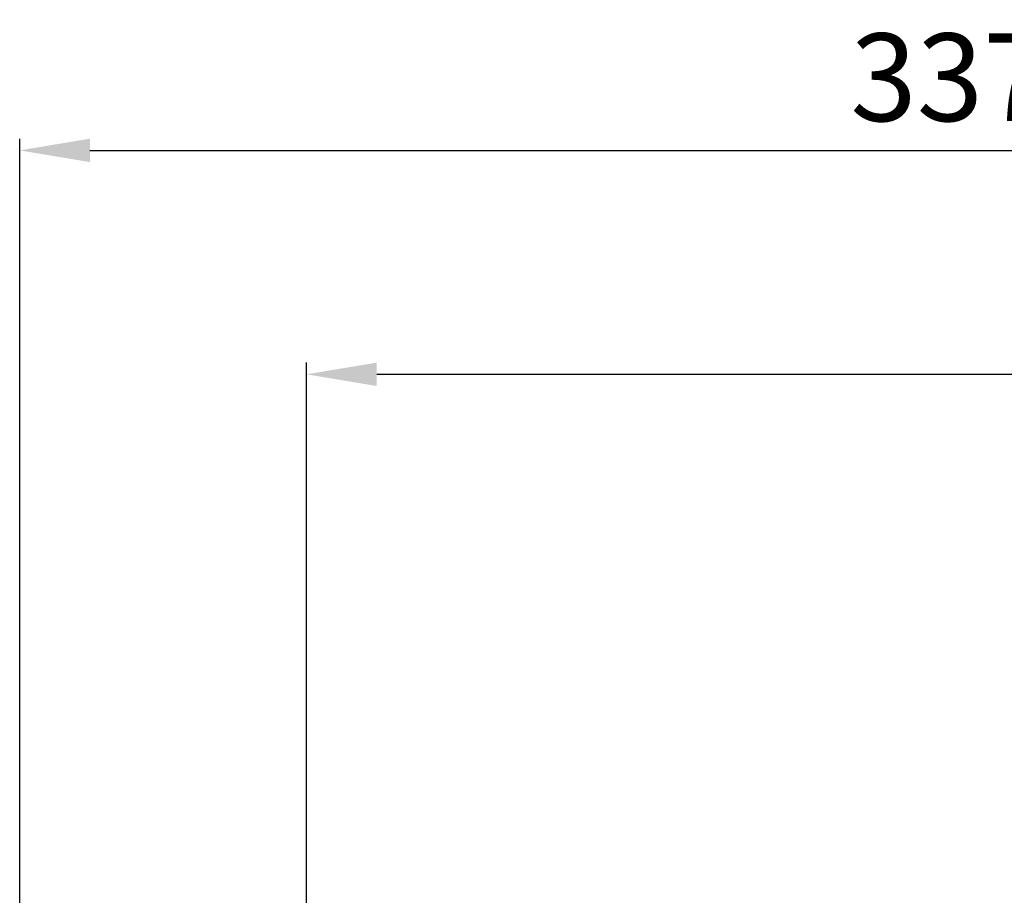
# Model space of a CAD drawing. Units: millimetres. Extents: x 0 to 3121, y -10 to 2219.
# Drawn here: x 2161 to 2330, y 1069 to 1218 of the extents above; entities that cross this region are included whole.
import ezdxf

# ---------------------------------------------------------------- set-up
doc = ezdxf.new("R2010")
doc.units = ezdxf.units.MM
doc.header["$LTSCALE"] = 10
doc.layers.add('DIM', color=6, linetype='Continuous')
doc.styles.get("Standard").update_dxf_attribs({"font": 'txt.shx', "bigfont": 'whgtxt.shx'})
doc.dimstyles.new('A0', dxfattribs={"dimtxt": 10, "dimasz": 8, "dimexe": 2, "dimexo": 0.7, "dimgap": 2, "dimtad": 1, "dimtoh": 1, "dimdec": 3, "dimdsep": 46, "dimtxsty": 'Standard', "dimcen": 0.09, "dimclrd": 2, "dimclre": 2, "dimclrt": 6, "dimadec": 0, "dimazin": 2, "dimtfac": 1, "dimtdec": 3, "dimtmove": 0, "dimatfit": 3, "dimfxl": 0, "dimtolj": 1, "dimarcsym": 0})

# ---------------------------------------------------------------- blocks, each defined once
blk = doc.blocks.new('*D24')
at = {"layer": 'DEFPOINTS', "color": 0}
for p in [(2498.28, 1157.74), (2498.28, 1032.82), (2210.23, 917.41)]:
    blk.add_point(p, dxfattribs=at)
at = {"layer": 'DIM', "color": 2, "lineweight": -2}
for p, q in [((2210.23, 918.11), (2210.23, 1159.74)), ((2498.28, 1033.52), (2498.28, 1159.74)), ((2222.23, 1157.74), (2486.28, 1157.74))]:
    blk.add_line(p, q, dxfattribs=at)
at = {"layer": 'DIM', "color": 2}
for points in [[(2222.23, 1159.74), (2222.23, 1155.74), (2210.23, 1157.74)], [(2486.28, 1159.74), (2486.28, 1155.74), (2498.28, 1157.74)]]:
    blk.add_solid(points, dxfattribs=at)
at = {"layer": 'DIM', "color": 6, "insert": (2354.02, 1170.24), "char_height": 15, "attachment_point": 5}
blk.add_mtext('\\A1;288', dxfattribs=at)
blk = doc.blocks.new('*D25')
at = {"layer": 'DEFPOINTS', "color": 0}
for p in [(2498.28, 1196.02), (2498.28, 1032.82), (2161.18, 862.41)]:
    blk.add_point(p, dxfattribs=at)
at = {"layer": 'DIM', "color": 2, "lineweight": -2}
for p, q in [((2161.18, 863.11), (2161.18, 1198.02)), ((2498.28, 1033.52), (2498.28, 1198.02)), ((2173.18, 1196.02), (2486.28, 1196.02))]:
    blk.add_line(p, q, dxfattribs=at)
at = {"layer": 'DIM', "color": 2}
for points in [[(2173.18, 1198.02), (2173.18, 1194.02), (2161.18, 1196.02)], [(2486.28, 1198.02), (2486.28, 1194.02), (2498.28, 1196.02)]]:
    blk.add_solid(points, dxfattribs=at)
at = {"layer": 'DIM', "color": 6, "insert": (2328.79, 1208.52), "char_height": 15, "attachment_point": 5}
blk.add_mtext('\\A1;337.1', dxfattribs=at)

msp = doc.modelspace()

# ---------------------------------------------------------------- dimensions: what is measured, and where the dimension line sits
at = {"layer": 'DIM'}
for base, p1, p2, picture, middle in [((2498.28273518, 1196.02240968), (2161.18273518, 862.40673028), (2498.28273518, 1032.81644688), '*D25', (2328.78572121, 1196.02240968)), ((2498.2827351822, 1157.7372977306), (2210.2327351823, 917.4067302803), (2498.2827351822, 1032.8164468805), '*D24', (2354.0221101548, 1157.7372977306))]:
    dim = msp.add_linear_dim(base=base, p1=p1, p2=p2, dimstyle='A0', override={"dimtxt": 15, "dimasz": 12, "dimgap": 5, "dimdec": 1}, dxfattribs=at)
    dim.commit()
    dim.dimension.update_dxf_attribs({"geometry": picture, "text_midpoint": middle, "dimtype": 160})

doc.saveas('drawing.dxf')
